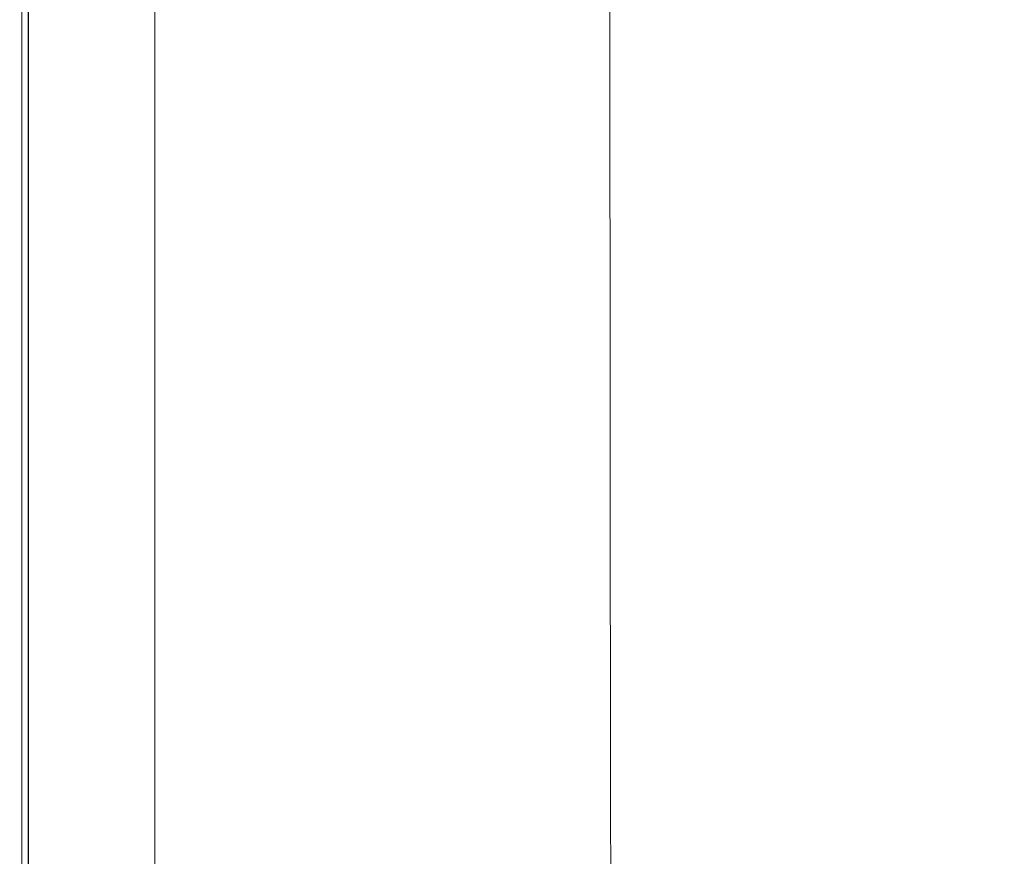
# Model space of a CAD drawing. Extents: x 0 to 1550, y -700 to 0.
# Drawn here: x 0 to 125, y -574 to -468 of the extents above; entities that cross this region are included whole.
import ezdxf

# ---------------------------------------------------------------- set-up
doc = ezdxf.new("R2010")
doc.units = 0
doc.header["$LTSCALE"] = 500
doc.header["$MEASUREMENT"] = 0
doc.layers.add('QUADRO_CERAMIKA', color=7, linetype='Continuous')

msp = doc.modelspace()

# ---------------------------------------------------------------- linework, layer by layer
at = {"layer": 'QUADRO_CERAMIKA', "lineweight": 0}
for points, invisible_edges in [([(100.95, -440.28, -8.19), (100.99, -515.66, -8.19), (125.74, -510.01, -44.18), (125.71, -437.2, -44.18)], 15), ([(86.32, -442.09, 12.92), (86.35, -518.97, 12.92), (100.99, -515.66, -8.19), (100.95, -440.28, -8.19)], 15), ([(8.86, -442.69, 0.17), (8.86, -520.07, 0.17), (5.37, -520.84, 0.17), (5.37, -443.11, 0.17)], 15), ([(8.86, -442.69, 0.17), (12.88, -442.2, 0.17), (12.88, -519.18, 0.17), (8.86, -520.07, 0.17)], 15), ([(12.88, -442.2, 0.17), (17.17, -441.68, 0.17), (17.17, -518.23, 0.17), (12.88, -519.18, 0.17)], 13), ([(86.32, -442.09, 12.92), (78.7, -442.99, 23.53), (78.73, -520.64, 23.53), (86.35, -518.97, 12.92)], 15), ([(0.28, -443.72, 0.72), (0.28, -521.98, 0.72), (0.01, -522.03, 2.37), (0.01, -443.76, 2.37)], 14), ([(0.01, -443.76, 2.37), (0.01, -522.03, 2.37), (0.01, -522.03, 5.68), (0.01, -443.76, 5.68)], 15), ([(0.07, -443.76, 17.82), (0.01, -443.76, 11.2), (0.01, -522.03, 11.2), (0.07, -522.03, 17.82)], 15), ([(0.01, -443.76, 11.2), (0.01, -443.76, 5.68), (0.01, -522.03, 5.68), (0.01, -522.03, 11.2)], 15), ([(0.07, -443.76, 17.82), (0.07, -522.03, 17.82), (0.24, -522.03, 24.43), (0.24, -443.76, 24.43)], 15), ([(0.24, -443.76, 24.43), (0.24, -522.03, 24.43), (0.58, -522.04, 29.95), (0.58, -443.76, 29.95)], 15), ([(0.28, -443.72, 0.72), (1.08, -443.63, 0.17), (1.08, -521.8, 0.17), (0.28, -521.98, 0.72)], 13), ([(1.15, -443.76, 33.26), (0.58, -443.76, 29.95), (0.58, -522.04, 29.95), (1.15, -522.04, 33.26)], 15), ([(1.08, -443.63, 0.17), (2.69, -443.43, 0.17), (2.69, -521.44, 0.17), (1.08, -521.8, 0.17)], 15), ([(1.08, -443.63, -519.54), (1.08, -521.8, -519.54), (1.08, -521.8, 0.17), (1.08, -443.63, 0.17)], 14), ([(2.81, -443.76, 34.87), (1.15, -443.76, 33.26), (1.15, -522.04, 33.26), (2.81, -522.04, 34.87)], 13), ([(5.37, -443.11, 0.17), (5.37, -520.84, 0.17), (2.69, -521.44, 0.17), (2.69, -443.43, 0.17)], 15), ([(2.81, -443.76, 34.87), (2.81, -522.04, 34.87), (6.42, -522.04, 35.29), (6.42, -443.76, 35.29)], 15), ([(6.42, -443.76, 35.29), (6.42, -522.04, 35.29), (12.83, -522.04, 35.04), (12.83, -443.76, 35.04)], 15), ([(22.9, -443.76, 34.61), (12.83, -443.76, 35.04), (12.83, -522.04, 35.04), (22.91, -522.04, 34.61)], 15), ([(34.86, -443.76, 34.09), (22.9, -443.76, 34.61), (22.91, -522.04, 34.61), (34.88, -522.04, 34.09)], 15), ([(34.86, -443.76, 34.09), (34.88, -522.04, 34.09), (46.96, -522.04, 33.56), (46.93, -443.76, 33.56)], 15), ([(46.93, -443.76, 33.56), (46.96, -522.04, 33.56), (57.36, -522.04, 33.11), (57.33, -443.76, 33.11)], 15), ([(64.27, -443.76, 32.8), (57.33, -443.76, 33.11), (57.36, -522.04, 33.11), (64.3, -522.04, 32.8)], 15), ([(68.82, -443.72, 32.17), (64.27, -443.76, 32.8), (64.3, -522.04, 32.8), (68.85, -521.97, 32.17)], 15), ([(68.82, -443.72, 32.17), (68.85, -521.97, 32.17), (72.07, -521.76, 30.73), (72.03, -443.6, 30.73)], 15), ([(72.03, -443.6, 30.73), (72.07, -521.76, 30.73), (75.01, -521.34, 28.02), (74.97, -443.38, 28.02)], 11), ([(78.7, -442.99, 23.53), (74.97, -443.38, 28.02), (75.01, -521.34, 28.02), (78.73, -520.64, 23.53)], 15), ([(101.04, -561.3, -8.19), (125.8, -554.1, -44.18), (125.74, -510.01, -44.18), (100.99, -515.66, -8.19)], 15), ([(86.41, -565.53, 12.92), (101.04, -561.3, -8.19), (100.99, -515.66, -8.19), (86.35, -518.97, 12.92)], 15), ([(12.88, -565.79, 0.17), (12.88, -519.18, 0.17), (17.17, -518.23, 0.17), (17.17, -564.58, 0.17)], 11), ([(86.41, -565.53, 12.92), (86.35, -518.97, 12.92), (78.73, -520.64, 23.53), (78.79, -567.65, 23.53)], 15), ([(8.86, -566.93, 0.17), (5.37, -567.92, 0.17), (5.37, -520.84, 0.17), (8.86, -520.07, 0.17)], 15), ([(8.86, -566.93, 0.17), (8.86, -520.07, 0.17), (12.88, -519.18, 0.17), (12.88, -565.79, 0.17)], 15), ([(1.08, -569.13, 0.17), (1.08, -521.8, 0.17), (2.69, -521.44, 0.17), (2.69, -568.68, 0.17)], 15), ([(5.37, -567.92, 0.17), (2.69, -568.68, 0.17), (2.69, -521.44, 0.17), (5.37, -520.84, 0.17)], 15), ([(72.13, -569.08, 30.73), (75.07, -568.54, 28.02), (75.01, -521.34, 28.02), (72.07, -521.76, 30.73)], 13), ([(78.79, -567.65, 23.53), (78.73, -520.64, 23.53), (75.01, -521.34, 28.02), (75.07, -568.54, 28.02)], 15), ([(0.28, -569.36, 0.72), (0.01, -569.44, 2.37), (0.01, -522.03, 2.37), (0.28, -521.98, 0.72)], 15), ([(0.07, -569.44, 17.82), (0.07, -522.03, 17.82), (0.01, -522.03, 11.2), (0.01, -569.44, 11.2)], 15), ([(0.01, -569.44, 11.2), (0.01, -522.03, 11.2), (0.01, -522.03, 5.68), (0.01, -569.44, 5.68)], 15), ([(0.01, -569.44, 2.37), (0.01, -569.44, 5.68), (0.01, -522.03, 5.68), (0.01, -522.03, 2.37)], 15), ([(0.07, -569.44, 17.82), (0.24, -569.44, 24.43), (0.24, -522.03, 24.43), (0.07, -522.03, 17.82)], 15), ([(0.24, -569.44, 24.43), (0.58, -569.44, 29.95), (0.58, -522.04, 29.95), (0.24, -522.03, 24.43)], 15), ([(0.28, -569.36, 0.72), (0.28, -521.98, 0.72), (1.08, -521.8, 0.17), (1.08, -569.13, 0.17)], 10), ([(1.15, -569.44, 33.26), (1.15, -522.04, 33.26), (0.58, -522.04, 29.95), (0.58, -569.44, 29.95)], 15), ([(1.08, -521.8, -519.54), (1.08, -569.13, -519.54), (1.08, -569.13, 0.17), (1.08, -521.8, 0.17)], 14), ([(2.81, -569.44, 34.87), (2.81, -522.04, 34.87), (1.15, -522.04, 33.26), (1.15, -569.44, 33.26)], 11), ([(2.81, -569.44, 34.87), (6.42, -569.44, 35.29), (6.42, -522.04, 35.29), (2.81, -522.04, 34.87)], 15), ([(6.42, -569.44, 35.29), (12.84, -569.44, 35.04), (12.83, -522.04, 35.04), (6.42, -522.04, 35.29)], 15), ([(22.93, -569.44, 34.61), (22.91, -522.04, 34.61), (12.83, -522.04, 35.04), (12.84, -569.44, 35.04)], 15), ([(34.91, -569.44, 34.09), (34.88, -522.04, 34.09), (22.91, -522.04, 34.61), (22.93, -569.44, 34.61)], 15), ([(34.91, -569.44, 34.09), (47, -569.44, 33.56), (46.96, -522.04, 33.56), (34.88, -522.04, 34.09)], 15), ([(47, -569.44, 33.56), (57.41, -569.44, 33.11), (57.36, -522.04, 33.11), (46.96, -522.04, 33.56)], 15), ([(64.36, -569.44, 32.8), (64.3, -522.04, 32.8), (57.36, -522.04, 33.11), (57.41, -569.44, 33.11)], 15), ([(68.91, -569.35, 32.17), (68.85, -521.97, 32.17), (64.3, -522.04, 32.8), (64.36, -569.44, 32.8)], 15), ([(68.91, -569.35, 32.17), (72.13, -569.08, 30.73), (72.07, -521.76, 30.73), (68.85, -521.97, 32.17)], 15), ([(101.12, -584.64, -8.19), (125.87, -576.64, -44.18), (125.8, -554.1, -44.18), (101.04, -561.3, -8.19)], 15), ([(86.49, -589.33, 12.92), (101.12, -584.64, -8.19), (101.04, -561.3, -8.19), (86.41, -565.53, 12.92)], 15), ([(12.88, -589.62, 0.17), (12.88, -565.79, 0.17), (17.17, -564.58, 0.17), (17.17, -588.27, 0.17)], 11), ([(8.86, -590.88, 0.17), (8.86, -566.93, 0.17), (12.88, -565.79, 0.17), (12.88, -589.62, 0.17)], 15), ([(86.49, -589.33, 12.92), (86.41, -565.53, 12.92), (78.79, -567.65, 23.53), (78.87, -591.68, 23.53)], 15), ([(8.86, -590.88, 0.17), (5.37, -591.98, 0.17), (5.37, -567.92, 0.17), (8.86, -566.93, 0.17)], 15), ([(78.87, -591.68, 23.53), (78.79, -567.65, 23.53), (75.07, -568.54, 28.02), (75.15, -592.67, 28.02)], 15), ([(1.08, -593.33, 0.17), (1.08, -569.13, 0.17), (2.69, -568.68, 0.17), (2.69, -592.82, 0.17)], 15), ([(5.37, -591.98, 0.17), (2.69, -592.82, 0.17), (2.69, -568.68, 0.17), (5.37, -567.92, 0.17)], 15), ([(72.21, -593.27, 30.73), (75.15, -592.67, 28.02), (75.07, -568.54, 28.02), (72.13, -569.08, 30.73)], 13), ([(0.28, -593.58, 0.72), (0.01, -593.66, 2.37), (0.01, -569.44, 2.37), (0.28, -569.36, 0.72)], 15), ([(0.07, -593.66, 17.82), (0.07, -569.44, 17.82), (0.01, -569.44, 11.2), (0.01, -593.66, 11.2)], 15), ([(0.01, -593.66, 11.2), (0.01, -569.44, 11.2), (0.01, -569.44, 5.68), (0.01, -593.66, 5.68)], 15), ([(0.01, -593.66, 2.37), (0.01, -593.66, 5.68), (0.01, -569.44, 5.68), (0.01, -569.44, 2.37)], 15), ([(0.07, -593.66, 17.82), (0.24, -593.66, 24.43), (0.24, -569.44, 24.43), (0.07, -569.44, 17.82)], 15), ([(0.24, -593.66, 24.43), (0.58, -593.66, 29.95), (0.58, -569.44, 29.95), (0.24, -569.44, 24.43)], 15), ([(0.28, -593.58, 0.72), (0.28, -569.36, 0.72), (1.08, -569.13, 0.17), (1.08, -593.33, 0.17)], 10), ([(1.15, -593.66, 33.26), (1.15, -569.44, 33.26), (0.58, -569.44, 29.95), (0.58, -593.66, 29.95)], 15), ([(1.08, -569.13, -519.54), (1.08, -593.33, -519.54), (1.08, -593.33, 0.17), (1.08, -569.13, 0.17)], 14), ([(2.81, -593.66, 34.87), (2.81, -569.44, 34.87), (1.15, -569.44, 33.26), (1.15, -593.66, 33.26)], 11), ([(2.81, -593.66, 34.87), (6.43, -593.66, 35.29), (6.42, -569.44, 35.29), (2.81, -569.44, 34.87)], 15), ([(6.43, -593.66, 35.29), (12.85, -593.66, 35.04), (12.84, -569.44, 35.04), (6.42, -569.44, 35.29)], 15), ([(22.96, -593.66, 34.61), (22.93, -569.44, 34.61), (12.84, -569.44, 35.04), (12.85, -593.66, 35.04)], 15), ([(34.95, -593.66, 34.09), (34.91, -569.44, 34.09), (22.93, -569.44, 34.61), (22.96, -593.66, 34.61)], 15), ([(34.95, -593.66, 34.09), (47.05, -593.66, 33.56), (47, -569.44, 33.56), (34.91, -569.44, 34.09)], 15), ([(47.05, -593.66, 33.56), (57.48, -593.66, 33.11), (57.41, -569.44, 33.11), (47, -569.44, 33.56)], 15), ([(64.44, -593.66, 32.8), (64.36, -569.44, 32.8), (57.41, -569.44, 33.11), (57.48, -593.66, 33.11)], 15), ([(68.99, -593.56, 32.17), (68.91, -569.35, 32.17), (64.36, -569.44, 32.8), (64.44, -593.66, 32.8)], 15), ([(68.99, -593.56, 32.17), (72.21, -593.27, 30.73), (72.13, -569.08, 30.73), (68.91, -569.35, 32.17)], 15)]:
    msp.add_3dface(points, dxfattribs=dict(at, invisible_edges=invisible_edges))

doc.saveas('drawing.dxf')
